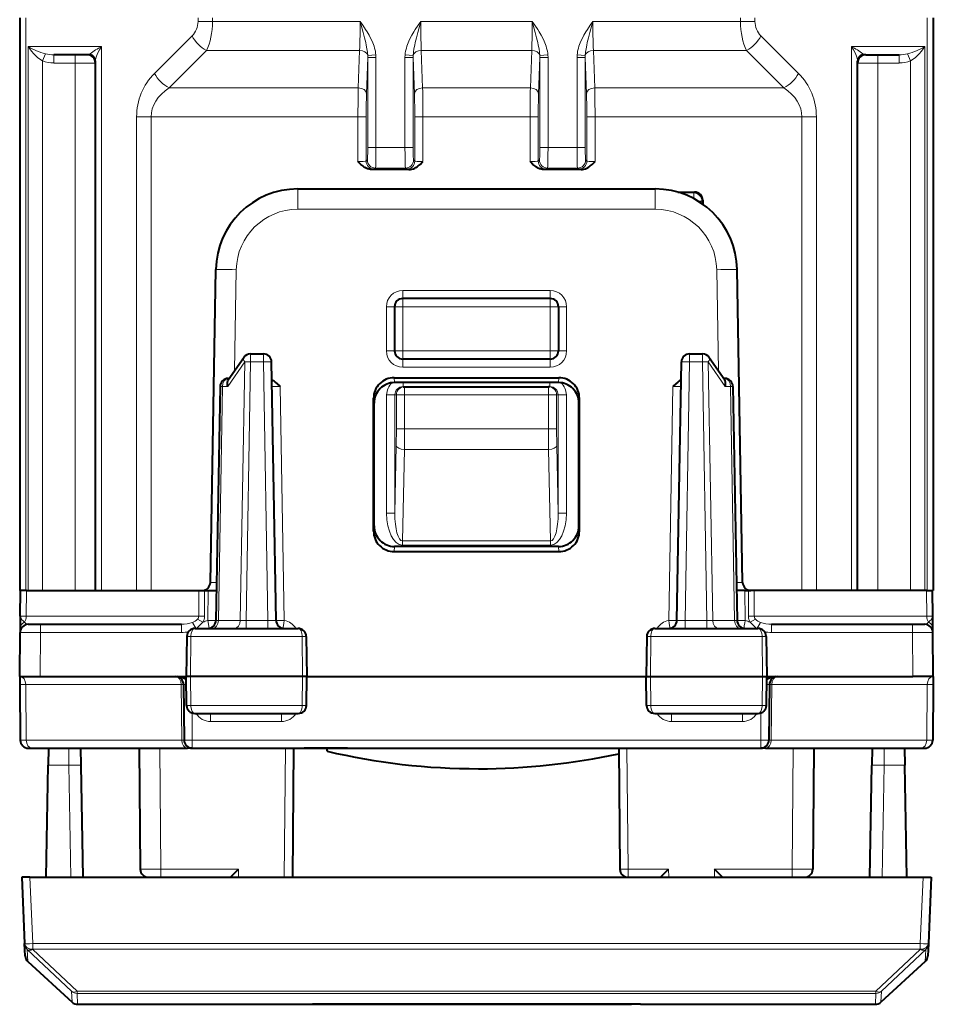
# Model space of a CAD drawing. Extents: x 0 to 420, y 0 to 297.
# Drawn here: x 151 to 173, y 39 to 63 of the extents above; entities that cross this region are included whole.
import ezdxf

# ---------------------------------------------------------------- set-up
doc = ezdxf.new("R2010")
doc.units = 0

msp = doc.modelspace()

# ---------------------------------------------------------------- linework, layer by layer
at = {"color": 7, "lineweight": 40}
for p, q in [((150.976059, 63.109657), (150.976059, 49.134655)), ((173.276062, 63.109657), (173.276062, 49.134655)), ((152.626053, 62.209656), (151.808899, 62.209656)), ((152.826065, 49.134655), (152.826065, 62.06039)), ((171.426056, 49.134655), (171.426056, 62.06039)), ((171.626053, 62.209656), (172.443222, 62.209656)), ((160.476913, 59.409653), (159.575211, 59.409653)), ((164.67691, 59.409653), (163.775208, 59.409653)), ((157.762512, 58.934654), (166.489609, 58.934654)), ((167.037231, 58.858219), (167.449646, 58.858219)), ((167.649628, 58.658249), (167.649628, 58.563873)), ((155.629486, 49.331165), (155.762817, 56.969559)), ((168.622635, 49.331165), (168.489304, 56.969559)), ((163.926056, 56.259655), (160.326065, 56.259655)), ((160.126053, 56.059654), (160.126053, 54.984653)), ((164.126053, 56.059654), (164.126053, 54.984653)), ((156.068115, 54.273033), (156.445282, 54.8228)), ((156.610199, 54.909657), (156.925064, 54.909657)), ((167.327042, 54.909657), (167.641922, 54.909657)), ((167.806839, 54.8228), (168.184006, 54.273033)), ((157.235123, 48.406166), (157.125046, 54.713146)), ((163.926056, 54.784657), (160.326065, 54.784657)), ((167.016983, 48.406166), (167.127075, 54.713146)), ((160.113846, 54.328175), (164.138275, 54.328175)), ((155.866608, 54.113144), (155.766983, 48.406166)), ((156.066574, 54.309654), (156.093231, 54.309654)), ((164.126465, 54.209656), (160.125656, 54.209656)), ((160.33316, 54.109653), (160.369827, 54.109653)), ((160.369827, 54.109653), (163.882294, 54.109653)), ((163.918945, 54.109653), (163.882294, 54.109653)), ((168.185547, 54.309654), (168.15889, 54.309654)), ((168.385513, 54.113144), (168.485123, 48.406166)), ((159.613678, 50.586792), (159.614166, 53.827068)), ((159.626053, 50.710838), (159.626053, 53.707783)), ((164.626053, 50.710838), (164.626053, 53.707783)), ((164.638443, 50.586792), (164.637955, 53.827068)), ((160.113281, 50.084843), (164.13884, 50.084843)), ((164.126389, 50.209656), (160.125732, 50.209656)), ((150.976059, 49.134655), (151.001236, 49.134655)), ((150.988922, 48.507908), (150.994385, 49.134655)), ((151.140823, 49.134655), (150.994598, 49.134655)), ((151.140823, 49.134655), (155.349152, 49.134655)), ((155.349152, 49.134655), (155.49057, 49.134655)), ((155.42952, 49.134655), (155.739273, 49.134655)), ((155.49057, 49.134655), (155.579712, 49.134655)), ((155.579712, 49.134655), (155.658615, 49.134655)), ((155.658615, 49.134655), (155.739273, 49.134655)), ((155.739273, 49.134655), (155.779495, 49.134655)), ((168.512848, 49.134655), (168.472626, 49.134655)), ((168.593506, 49.134655), (168.512848, 49.134655)), ((168.672409, 49.134655), (168.593506, 49.134655)), ((168.672409, 49.134655), (168.761551, 49.134655)), ((168.902954, 49.134655), (168.761551, 49.134655)), ((173.111298, 49.134655), (168.902954, 49.134655)), ((173.111298, 49.134655), (173.257523, 49.134655)), ((173.129608, 49.134655), (173.276062, 49.134655)), ((173.263199, 48.507908), (173.257736, 49.134655)), ((150.988922, 48.507908), (150.986389, 48.218254)), ((151.185593, 48.309654), (151.485443, 48.309654)), ((151.485443, 48.309654), (154.926102, 48.309654)), ((169.326019, 48.309654), (172.766678, 48.309654)), ((172.766678, 48.309654), (173.066666, 48.309654)), ((173.263351, 48.491199), (173.263199, 48.507908)), ((173.265732, 48.218254), (173.263351, 48.491199)), ((150.976059, 47.034657), (150.985458, 48.111401)), ((150.986389, 48.218254), (150.985458, 48.111813)), ((155.257721, 48.209656), (157.769257, 48.209656)), ((166.482864, 48.209656), (168.9944, 48.209656)), ((173.266663, 48.112087), (173.265732, 48.218254)), ((173.276062, 47.034657), (173.266663, 48.111401)), ((155.055649, 48.013542), (155.038559, 47.034657)), ((157.971466, 48.013565), (157.988556, 47.034657)), ((166.28064, 48.013145), (166.263565, 47.034657)), ((169.196472, 48.013145), (169.213562, 47.034657)), ((150.976059, 47.034657), (150.977783, 46.836399)), ((150.976303, 47.034657), (151.476044, 47.034657)), ((151.476044, 47.034657), (154.832382, 47.034657)), ((154.832382, 47.034657), (154.976059, 47.034657)), ((154.976059, 47.034657), (155.038559, 47.034657)), ((155.148376, 47.034657), (155.038559, 47.034657)), ((155.050842, 46.331165), (155.038559, 47.034657)), ((157.880524, 47.034657), (155.148376, 47.034657)), ((157.988556, 47.034657), (157.880524, 47.034657)), ((157.976273, 46.331165), (157.988556, 47.034657)), ((157.988556, 47.034657), (166.263565, 47.034657)), ((166.263565, 47.034657), (166.371597, 47.034657)), ((166.275833, 46.331165), (166.263565, 47.034657)), ((166.371597, 47.034657), (169.103729, 47.034657)), ((169.103729, 47.034657), (169.213562, 47.034657)), ((169.201279, 46.331165), (169.213562, 47.034657)), ((169.213562, 47.034657), (169.276062, 47.034657)), ((169.276062, 47.034657), (169.419739, 47.034657)), ((169.419739, 47.034657), (172.776077, 47.034657)), ((173.275803, 47.034657), (172.776077, 47.034657)), ((173.276062, 47.034657), (173.274323, 46.836399)), ((150.977783, 46.836399), (150.989594, 45.48291)), ((154.977783, 46.836399), (154.989594, 45.48291)), ((169.274323, 46.836399), (169.262512, 45.48291)), ((173.274323, 46.836399), (173.262512, 45.48291)), ((155.252319, 46.134655), (157.774689, 46.134655)), ((166.477432, 46.134655), (168.999786, 46.134655)), ((151.189728, 45.284657), (151.277451, 45.284657)), ((151.277451, 45.284657), (155.072433, 45.284657)), ((151.681046, 45.284653), (151.673798, 44.869553)), ((152.478409, 44.864319), (152.471069, 45.284653)), ((153.893951, 45.284657), (153.919708, 42.332909)), ((155.189423, 45.284657), (155.072433, 45.284657)), ((155.18959, 45.284657), (169.062531, 45.284657)), ((157.662277, 45.284657), (157.634781, 42.134655)), ((157.662292, 45.284657), (157.917007, 45.284657)), ((158.477676, 45.284657), (157.917007, 45.284657)), ((158.477051, 45.211639), (158.477676, 45.284657)), ((158.977737, 45.284657), (158.477936, 45.284657)), ((158.977737, 45.284657), (165.598587, 45.284657)), ((165.598572, 45.284657), (165.624329, 42.332909)), ((169.179672, 45.284657), (169.062698, 45.284657)), ((169.179672, 45.284657), (172.974655, 45.284657)), ((170.35817, 45.284657), (170.332413, 42.332909)), ((171.781036, 45.284653), (171.773712, 44.864323)), ((172.571075, 45.284653), (172.578323, 44.869553)), ((172.974655, 45.284657), (173.062531, 45.284657)), ((151.626053, 42.134655), (151.673798, 44.869553)), ((152.526062, 42.134655), (152.478409, 44.864319)), ((171.726059, 42.134655), (171.773712, 44.864319)), ((172.626053, 42.134655), (172.578323, 44.869553)), ((156.117645, 42.134903), (156.315598, 42.332909)), ((166.617645, 42.134903), (166.815598, 42.332909)), ((168.134476, 42.134903), (167.936523, 42.332909)), ((151.026062, 42.134655), (151.096756, 40.515507)), ((151.225876, 42.134655), (151.026459, 42.134655)), ((151.225876, 42.134655), (173.026245, 42.134655)), ((173.026245, 42.134655), (173.225662, 42.134655)), ((173.226059, 42.134655), (173.155365, 40.515507)), ((151.096878, 40.512707), (151.096756, 40.515507)), ((151.109818, 40.216373), (151.096878, 40.512707)), ((173.155243, 40.512703), (173.142303, 40.216373)), ((173.155365, 40.515507), (173.155243, 40.512707)), ((151.1745, 40.077637), (152.255371, 39.087204)), ((173.077606, 40.077637), (171.996735, 39.087204)), ((152.390503, 39.034653), (158.126053, 39.034653)), ((158.126266, 39.034653), (158.34288, 39.034691)), ((158.342865, 39.034691), (158.126511, 39.034657)), ((165.909241, 39.034691), (158.342865, 39.034691)), ((158.34288, 39.034691), (165.909241, 39.034691)), ((165.909241, 39.034691), (158.34288, 39.034691)), ((166.12561, 39.034657), (165.909241, 39.034691)), ((166.12561, 39.034657), (165.909241, 39.034691)), ((166.126053, 39.034653), (171.861618, 39.034653))]:
    msp.add_line(p, q, dxfattribs=at)
at = {"color": 7, "lineweight": 18}
for p, q in [((151.122513, 63.109657), (151.122513, 49.134655)), ((155.329605, 63.109657), (155.329605, 63.023869)), ((155.683167, 63.023869), (155.329605, 63.023869)), ((155.683167, 63.109657), (155.683167, 63.023869)), ((155.683167, 63.023869), (159.285309, 63.023869)), ((160.766815, 63.023869), (163.485306, 63.023869)), ((164.966812, 63.023869), (168.568954, 63.023869)), ((168.568954, 63.109657), (168.568954, 63.023869)), ((168.922501, 63.023869), (168.568954, 63.023869)), ((168.922501, 63.109657), (168.922501, 63.023869)), ((173.129608, 63.109657), (173.129608, 49.134655)), ((154.268951, 61.756104), (155.183167, 62.670315)), ((169.98317, 61.756104), (169.068954, 62.670315)), ((151.179611, 49.134655), (151.179611, 62.409653)), ((152.972504, 62.409653), (151.179611, 62.409653)), ((152.972504, 49.134655), (152.972504, 62.409653)), ((154.622513, 61.40255), (155.536713, 62.316761)), ((155.536713, 62.316761), (159.273026, 62.316761)), ((159.241104, 61.40255), (159.273026, 62.316761)), ((160.81102, 61.40255), (160.779083, 62.316761)), ((160.779083, 62.316761), (163.473022, 62.316761)), ((163.441101, 61.40255), (163.473022, 62.316761)), ((165.011017, 61.40255), (164.979095, 62.316761)), ((164.979095, 62.316761), (168.715393, 62.316761)), ((169.629608, 61.40255), (168.715393, 62.316761)), ((171.279617, 49.134655), (171.279617, 62.409653)), ((171.279617, 62.409653), (173.07251, 62.409653)), ((173.07251, 49.134655), (173.07251, 62.409653)), ((151.602097, 62.235023), (151.533173, 62.06039)), ((151.533173, 49.134655), (151.533173, 62.06039)), ((151.808899, 62.209656), (151.808899, 62.009655)), ((152.326065, 62.009655), (151.808899, 62.009655)), ((152.326065, 62.209656), (152.326065, 62.009655)), ((152.326065, 49.134655), (152.326065, 62.009655)), ((152.326065, 62.009655), (152.826065, 62.009655)), ((159.440979, 61.261127), (159.471695, 62.14077)), ((159.470795, 62.192699), (159.668549, 62.210056)), ((159.471695, 62.14077), (159.470795, 62.192699)), ((159.671585, 62.14077), (159.471695, 62.14077)), ((159.471695, 59.944881), (159.471695, 62.14077)), ((159.671585, 62.14077), (159.668549, 62.210056)), ((159.67157, 59.944881), (159.67157, 62.14077)), ((160.38356, 62.210056), (160.380539, 62.14077)), ((160.380539, 62.14077), (160.580414, 62.14077)), ((160.380539, 59.944881), (160.380539, 62.14077)), ((160.581329, 62.192699), (160.38356, 62.210056)), ((160.581329, 62.192699), (160.580414, 62.14077)), ((160.61113, 61.261127), (160.580414, 62.14077)), ((160.580414, 59.944881), (160.580414, 62.14077)), ((163.640976, 61.261127), (163.671692, 62.14077)), ((163.670792, 62.192699), (163.868561, 62.210056)), ((163.671692, 62.14077), (163.670792, 62.192699)), ((163.871582, 62.14077), (163.671692, 62.14077)), ((163.671692, 59.944881), (163.671692, 62.14077)), ((163.871582, 62.14077), (163.868561, 62.210056)), ((163.871582, 59.944881), (163.871582, 62.14077)), ((164.583557, 62.210056), (164.580536, 62.14077)), ((164.580536, 62.14077), (164.780426, 62.14077)), ((164.580536, 59.944881), (164.580536, 62.14077)), ((164.781326, 62.192699), (164.583557, 62.210056)), ((164.781326, 62.192699), (164.780426, 62.14077)), ((164.811142, 61.261127), (164.780426, 62.14077)), ((164.780426, 59.944881), (164.780426, 62.14077)), ((171.426056, 62.009655), (171.926056, 62.009655)), ((171.926056, 62.009655), (171.926056, 62.209656)), ((171.926056, 49.134655), (171.926056, 62.009655)), ((172.443222, 62.009655), (171.926056, 62.009655)), ((172.443222, 62.009655), (172.443222, 62.209656)), ((172.718948, 62.06039), (172.650024, 62.235023)), ((172.718948, 49.134655), (172.718948, 62.06039)), ((154.622513, 61.40255), (159.241104, 61.40255)), ((160.81102, 61.40255), (163.441101, 61.40255)), ((165.011017, 61.40255), (169.629608, 61.40255)), ((153.829605, 60.695442), (153.829605, 49.134655)), ((154.183167, 60.695442), (153.829605, 60.695442)), ((154.183167, 60.695442), (154.183167, 49.134655)), ((154.183167, 60.695442), (159.232925, 60.695442)), ((159.232925, 59.602791), (159.232925, 60.695442)), ((159.4328, 60.695442), (159.232925, 60.695442)), ((159.4328, 59.616272), (159.4328, 60.695442)), ((160.619324, 59.616272), (160.619324, 60.695442)), ((160.619324, 60.695442), (160.819199, 60.695442)), ((160.819199, 59.602791), (160.819199, 60.695442)), ((160.819199, 60.695442), (163.432922, 60.695442)), ((163.432922, 59.602791), (163.432922, 60.695442)), ((163.632797, 60.695442), (163.432922, 60.695442)), ((163.632797, 59.616272), (163.632797, 60.695442)), ((164.819321, 59.616272), (164.819321, 60.695442)), ((164.819321, 60.695442), (165.019196, 60.695442)), ((165.019196, 59.602791), (165.019196, 60.695442)), ((165.019196, 60.695442), (170.068954, 60.695442)), ((170.422501, 60.695442), (170.068954, 60.695442)), ((170.068954, 60.695442), (170.068954, 49.134655)), ((170.422501, 60.695442), (170.422501, 49.134655)), ((159.67157, 59.944881), (159.471695, 59.944881)), ((159.67157, 59.944881), (160.380539, 59.944881)), ((160.380539, 59.944881), (160.580414, 59.944881)), ((163.871582, 59.944881), (163.671692, 59.944881)), ((163.871582, 59.944881), (164.580536, 59.944881)), ((164.580536, 59.944881), (164.780426, 59.944881)), ((159.4328, 59.616272), (159.461594, 59.645065)), ((160.619324, 59.616272), (160.59053, 59.645065)), ((163.632797, 59.616272), (163.661591, 59.645065)), ((164.819321, 59.616272), (164.790527, 59.645065)), ((159.632675, 59.416397), (159.661469, 59.445183)), ((159.661469, 59.445183), (160.390656, 59.445183)), ((160.419434, 59.416397), (160.390656, 59.445183)), ((163.832672, 59.416397), (163.861465, 59.445183)), ((163.861465, 59.445183), (164.590652, 59.445183)), ((164.619446, 59.416397), (164.590652, 59.445183)), ((157.762512, 58.439018), (157.762512, 58.934654)), ((166.489609, 58.439018), (166.489609, 58.934654)), ((167.103577, 58.838085), (167.42952, 58.838085)), ((167.449646, 58.858219), (167.42952, 58.838085)), ((167.42952, 58.838085), (167.42952, 58.700294)), ((167.649628, 58.658249), (167.629486, 58.638115)), ((157.762512, 58.439018), (166.489609, 58.439018)), ((167.537674, 58.638115), (167.629486, 58.638115)), ((167.629486, 58.638115), (167.629486, 58.578026)), ((156.219604, 54.493851), (156.262741, 56.965195)), ((168.032516, 54.493855), (167.98938, 56.965195)), ((160.326065, 56.457909), (160.326065, 56.259655)), ((160.326065, 56.457909), (163.926056, 56.457909)), ((160.326065, 56.059654), (160.326065, 56.259655)), ((163.926056, 56.457909), (163.926056, 56.259655)), ((163.926056, 56.059654), (163.926056, 56.259655)), ((159.926056, 54.98291), (159.926056, 56.057911)), ((160.126053, 56.059654), (160.326065, 56.059654)), ((163.926056, 56.059654), (160.326065, 56.059654)), ((160.326065, 56.059654), (160.326065, 54.984653)), ((163.926056, 56.059654), (164.126053, 56.059654)), ((163.926056, 56.059654), (163.926056, 54.984653)), ((164.326065, 54.98291), (164.326065, 56.057911)), ((156.610199, 54.713146), (156.610199, 54.909657)), ((156.925064, 54.713146), (156.925064, 54.909657)), ((160.126053, 54.984653), (160.326065, 54.984653)), ((163.926056, 54.984653), (160.326065, 54.984653)), ((160.326065, 54.784657), (160.326065, 54.984653)), ((163.926056, 54.984653), (164.126053, 54.984653)), ((163.926056, 54.784657), (163.926056, 54.984653)), ((167.327042, 54.713146), (167.327042, 54.909657)), ((167.641922, 54.713146), (167.641922, 54.909657)), ((156.468842, 54.714592), (156.057205, 54.11459)), ((156.468842, 54.714592), (156.358704, 48.40472)), ((156.610199, 54.713146), (156.500107, 48.406166)), ((156.925064, 54.713146), (156.610199, 54.713146)), ((157.035156, 48.406166), (156.925064, 54.713146)), ((160.326065, 54.582909), (160.326065, 54.784657)), ((160.326065, 54.582909), (163.926056, 54.582909)), ((163.926056, 54.582909), (163.926056, 54.784657)), ((167.216965, 48.406166), (167.327042, 54.713146)), ((167.641922, 54.713146), (167.327042, 54.713146)), ((167.641922, 54.713146), (167.752014, 48.406166)), ((167.783279, 54.714592), (168.194916, 54.11459)), ((167.783279, 54.714592), (167.893417, 48.40472)), ((160.125656, 54.209656), (160.113846, 54.328175)), ((164.126465, 54.209656), (164.138275, 54.328175)), ((155.925217, 54.11459), (155.825546, 48.40472)), ((155.925217, 54.11459), (156.057205, 54.11459)), ((157.335541, 54.111401), (157.13591, 54.113216)), ((157.435211, 48.401127), (157.335541, 54.111401)), ((160.33316, 54.109653), (160.33316, 54.209251)), ((160.369827, 53.909657), (160.369827, 54.109653)), ((163.882294, 53.909657), (163.882294, 54.109653)), ((163.918945, 54.109653), (163.918945, 54.209251)), ((166.816895, 48.401127), (166.91658, 54.111401)), ((166.91658, 54.111401), (167.116211, 54.113216)), ((168.326904, 54.11459), (168.194916, 54.11459)), ((168.326904, 54.11459), (168.426575, 48.40472)), ((159.932922, 51.020412), (159.932922, 53.909657)), ((160.132797, 53.909657), (159.932922, 53.909657)), ((160.132797, 51.020412), (160.132797, 53.909657)), ((160.132797, 53.909657), (160.169952, 53.909657)), ((160.169952, 53.077606), (160.169952, 53.909657)), ((160.369827, 53.909657), (160.169952, 53.909657)), ((160.369827, 53.077606), (160.369827, 53.909657)), ((160.369827, 53.909657), (163.882294, 53.909657)), ((163.882294, 53.077606), (163.882294, 53.909657)), ((163.882294, 53.909657), (164.082169, 53.909657)), ((164.082169, 53.077606), (164.082169, 53.909657)), ((164.119324, 53.909657), (164.082169, 53.909657)), ((164.119324, 53.909657), (164.319199, 53.909657)), ((164.119324, 51.020412), (164.119324, 53.909657)), ((164.319199, 51.020412), (164.319199, 53.909657)), ((159.626053, 53.707783), (159.614166, 53.827068)), ((164.626053, 53.707783), (164.637955, 53.827068)), ((160.166214, 52.677605), (160.169952, 53.077602)), ((160.369827, 53.077606), (160.169952, 53.077606)), ((160.366089, 52.577606), (160.369827, 53.077606)), ((160.369827, 53.077606), (163.882294, 53.077606)), ((163.886032, 52.577606), (163.882294, 53.077606)), ((163.882294, 53.077606), (164.082169, 53.077606)), ((164.085907, 52.677605), (164.082169, 53.077602)), ((160.132797, 51.020412), (160.166214, 52.677605)), ((164.119324, 51.020412), (164.085907, 52.677605)), ((160.321075, 50.344593), (160.366089, 52.577606)), ((160.366089, 52.577606), (163.886032, 52.577606)), ((163.931046, 50.344593), (163.886032, 52.577606)), ((160.132797, 51.020412), (159.932922, 51.020412)), ((164.119324, 51.020412), (164.319199, 51.020412)), ((159.626053, 50.710838), (159.613678, 50.586792)), ((164.626053, 50.710838), (164.638443, 50.586792)), ((160.321075, 50.344593), (160.321075, 50.244591)), ((163.931046, 50.344593), (160.321075, 50.344593)), ((163.931046, 50.244591), (160.321075, 50.244591)), ((163.931046, 50.344593), (163.931046, 50.244591)), ((160.125732, 50.209656), (160.113281, 50.084843)), ((164.126389, 50.209656), (164.13884, 50.084843)), ((155.783127, 49.330978), (155.629745, 49.331127)), ((168.622375, 49.331127), (168.468979, 49.330978)), ((151.135361, 48.507908), (151.140823, 49.134655)), ((155.346893, 48.507908), (155.349152, 49.134655)), ((155.488312, 48.507908), (155.49057, 49.134655)), ((155.56691, 48.401333), (155.579712, 49.134655)), ((168.685211, 48.401333), (168.672409, 49.134655)), ((168.763809, 48.507908), (168.761551, 49.134655)), ((168.905228, 48.507908), (168.902954, 49.134655)), ((173.11676, 48.507908), (173.111298, 49.134655)), ((150.989136, 48.507896), (151.135361, 48.507908)), ((151.135361, 48.507908), (155.346893, 48.507908)), ((151.485443, 48.309654), (151.485443, 48.111401)), ((154.926102, 48.309654), (154.926102, 48.111401)), ((155.284103, 48.202156), (155.194412, 48.355034)), ((155.447708, 48.360313), (155.291794, 48.209656)), ((155.447708, 48.360313), (155.316772, 48.434113)), ((155.346893, 48.507427), (155.346878, 48.506584)), ((155.488281, 48.50502), (155.346878, 48.506462)), ((155.346893, 48.507908), (155.488312, 48.507908)), ((155.488312, 48.507416), (155.488281, 48.50502)), ((155.56691, 48.401333), (155.601334, 48.211723)), ((155.767334, 48.406025), (155.825546, 48.40472)), ((155.825546, 48.40472), (156.358704, 48.40472)), ((156.358704, 48.40472), (156.500107, 48.406166)), ((157.035156, 48.406166), (156.500107, 48.406166)), ((156.500107, 48.406166), (156.500107, 48.209656)), ((157.035156, 48.406166), (157.035156, 48.209656)), ((167.216965, 48.209656), (167.216965, 48.406166)), ((167.752014, 48.406166), (167.216965, 48.406166)), ((167.752014, 48.209656), (167.752014, 48.406166)), ((167.893417, 48.40472), (167.752014, 48.406166)), ((168.426575, 48.40472), (167.893417, 48.40472)), ((168.484787, 48.406025), (168.426575, 48.40472)), ((168.763824, 48.505501), (168.763809, 48.507908)), ((168.763809, 48.507908), (168.905228, 48.507908)), ((168.76384, 48.50502), (168.905243, 48.506462)), ((168.804413, 48.360313), (168.935349, 48.434113)), ((168.960327, 48.209656), (168.804413, 48.360313)), ((168.905228, 48.507908), (173.11676, 48.507908)), ((168.905243, 48.506947), (168.905228, 48.50779)), ((168.968002, 48.202156), (169.057709, 48.355034)), ((169.326019, 48.309654), (169.326019, 48.111401)), ((172.766678, 48.309654), (172.766678, 48.111401)), ((173.11676, 48.507908), (173.262985, 48.507896)), ((150.985703, 48.111439), (151.485443, 48.111401)), ((151.476044, 47.034657), (151.485443, 48.111401)), ((151.485443, 48.111401), (154.926102, 48.111401)), ((169.326019, 48.111401), (172.766678, 48.111401)), ((172.766678, 48.111401), (173.266418, 48.111439)), ((172.776077, 47.034657), (172.766678, 48.111401)), ((155.156082, 48.013145), (155.055634, 48.013145)), ((155.156082, 48.013145), (155.148376, 47.034657)), ((157.872665, 48.013145), (155.156082, 48.013145)), ((157.971481, 48.013145), (157.872665, 48.013145)), ((157.872665, 48.013145), (157.880524, 47.034657)), ((166.28064, 48.013145), (166.379456, 48.013145)), ((166.379456, 48.013145), (166.371597, 47.034657)), ((166.379456, 48.013145), (169.096039, 48.013145)), ((169.096039, 48.013145), (169.196472, 48.013145)), ((169.096039, 48.013145), (169.103729, 47.034657)), ((155.153915, 46.331165), (155.148376, 47.034657)), ((157.874878, 46.331165), (157.880524, 47.034657)), ((166.377243, 46.331165), (166.371597, 47.034657)), ((169.098206, 46.331165), (169.103729, 47.034657)), ((150.977997, 46.836414), (151.124237, 46.836399)), ((154.91922, 46.836399), (151.124237, 46.836399)), ((151.124237, 46.836399), (151.136047, 45.48291)), ((154.91922, 46.836399), (154.93103, 45.48291)), ((154.978256, 46.836479), (155.041626, 46.83712)), ((169.210495, 46.83712), (169.273865, 46.836479)), ((169.332901, 46.836399), (169.321091, 45.48291)), ((169.332901, 46.836399), (173.127884, 46.836399)), ((173.127884, 46.836399), (173.116074, 45.48291)), ((173.127884, 46.836399), (173.274109, 46.836414)), ((155.153915, 46.331165), (155.050842, 46.331165)), ((157.874878, 46.331165), (155.153915, 46.331165)), ((155.183807, 46.146503), (155.18959, 45.48291)), ((157.976273, 46.331165), (157.874878, 46.331165)), ((166.275833, 46.331165), (166.377243, 46.331165)), ((166.377243, 46.331165), (169.098206, 46.331165)), ((169.068314, 46.146503), (169.062531, 45.48291)), ((169.098206, 46.331165), (169.201279, 46.331165)), ((155.635117, 45.936401), (155.635117, 46.134655)), ((155.635117, 45.936401), (157.365723, 45.936401)), ((157.365723, 45.936401), (157.365723, 46.134655)), ((166.886398, 45.936401), (166.886398, 46.134655)), ((166.886398, 45.936401), (168.617004, 45.936401)), ((168.617004, 45.936401), (168.617004, 46.134655)), ((150.989807, 45.482895), (151.136047, 45.48291)), ((151.136047, 45.48291), (154.93103, 45.48291)), ((154.989258, 45.482883), (154.93103, 45.48291)), ((155.18959, 45.48291), (169.062531, 45.48291)), ((155.18959, 45.284657), (155.18959, 45.48291)), ((169.062531, 45.284657), (169.062531, 45.48291)), ((169.321091, 45.48291), (169.262604, 45.482895)), ((169.321091, 45.48291), (173.116074, 45.48291)), ((173.116074, 45.48291), (173.262299, 45.482895)), ((152.178452, 44.869553), (152.173386, 45.284653)), ((154.393936, 45.284657), (154.419693, 42.332909)), ((157.46228, 45.284657), (157.434799, 42.134655)), ((165.798569, 45.284657), (165.824326, 42.332909)), ((169.858185, 45.284657), (169.832428, 42.332909)), ((172.078735, 45.284653), (172.073654, 44.869553)), ((151.673798, 44.869553), (152.178452, 44.869553)), ((152.226196, 42.134655), (152.178452, 44.869553)), ((172.025925, 42.134655), (172.073654, 44.869553)), ((172.073654, 44.869553), (172.578323, 44.869553)), ((154.419693, 42.332909), (153.919968, 42.33287)), ((154.419693, 42.332909), (154.419693, 42.134655)), ((154.419693, 42.332909), (156.315598, 42.332909)), ((156.315598, 42.332909), (156.317322, 42.134655)), ((165.824326, 42.134655), (165.824326, 42.332909)), ((165.824326, 42.332909), (166.815598, 42.332909)), ((166.815598, 42.332909), (166.817322, 42.134655)), ((167.936523, 42.332909), (167.934799, 42.134655)), ((167.936523, 42.332909), (169.832428, 42.332909)), ((170.332153, 42.33287), (169.832428, 42.332909)), ((169.832428, 42.332909), (169.832428, 42.134655)), ((151.225876, 42.134655), (151.296555, 40.515507)), ((173.026245, 42.134655), (172.955551, 40.515507)), ((151.16156, 40.374027), (152.243713, 39.353924)), ((151.1745, 40.077641), (151.16156, 40.374023)), ((151.296555, 40.376774), (151.296555, 40.515507)), ((172.955551, 40.515507), (151.296555, 40.515507)), ((151.296692, 40.373974), (151.296555, 40.376774)), ((172.955551, 40.376774), (151.296555, 40.376774)), ((151.296692, 40.373974), (152.378845, 39.353878)), ((172.955429, 40.373974), (171.873276, 39.353878)), ((173.090546, 40.374027), (172.008408, 39.353928)), ((172.955551, 40.376774), (172.955429, 40.373974)), ((172.955551, 40.376774), (172.955551, 40.515507)), ((173.090546, 40.374023), (173.077606, 40.077641)), ((152.255371, 39.087204), (152.243713, 39.353928)), ((152.378845, 39.301399), (152.378845, 39.353878)), ((152.378845, 39.353878), (171.873276, 39.353878)), ((152.390503, 39.034653), (152.378845, 39.301399)), ((152.378845, 39.301399), (171.873276, 39.301399)), ((171.861618, 39.034653), (171.873276, 39.301399)), ((171.873276, 39.301399), (171.873276, 39.353878)), ((171.996735, 39.087204), (172.008408, 39.353928))]:
    msp.add_line(p, q, dxfattribs=at)
for points in [[(159.285309, 63.023869), (159.34938, 62.932415), (159.419739, 62.827717), (159.454193, 62.773392), (159.50441, 62.688396), (159.542206, 62.617645), (159.577637, 62.542854), (159.610443, 62.46143), (159.625107, 62.418644), (159.638321, 62.374374), (159.656845, 62.294563), (159.663681, 62.252892), (159.668549, 62.210056)], [(159.285309, 63.023869), (159.360168, 62.752838), (159.394241, 62.622162), (159.421783, 62.507565), (159.434601, 62.448807), (159.451691, 62.359047), (159.463776, 62.276009), (159.470795, 62.192699)], [(160.766815, 63.023869), (160.702728, 62.932415), (160.632385, 62.827717), (160.597931, 62.773392), (160.547699, 62.688396), (160.509918, 62.617645), (160.474472, 62.542854), (160.441666, 62.46143), (160.427002, 62.418644), (160.413788, 62.374374), (160.395279, 62.294563), (160.388443, 62.252892), (160.38356, 62.210056)], [(160.766815, 63.023869), (160.691956, 62.752838), (160.657883, 62.622162), (160.630325, 62.507565), (160.617523, 62.448807), (160.600433, 62.359047), (160.588333, 62.276009), (160.581329, 62.192699)], [(163.485306, 63.023869), (163.560165, 62.752838), (163.594238, 62.622162), (163.62178, 62.507565), (163.634598, 62.448807), (163.651688, 62.359047), (163.663788, 62.276009), (163.670792, 62.192699)], [(163.485306, 63.023869), (163.549377, 62.932415), (163.619736, 62.827717), (163.65419, 62.773392), (163.704422, 62.688396), (163.742203, 62.617645), (163.777649, 62.542854), (163.810455, 62.46143), (163.825119, 62.418644), (163.838318, 62.374374), (163.856842, 62.294563), (163.863678, 62.252892), (163.868561, 62.210056)], [(164.966812, 63.023869), (164.90274, 62.932415), (164.832382, 62.827717), (164.797928, 62.773392), (164.747696, 62.688396), (164.709915, 62.617645), (164.674469, 62.542854), (164.641663, 62.46143), (164.626999, 62.418644), (164.6138, 62.374374), (164.595276, 62.294563), (164.58844, 62.252892), (164.583557, 62.210056)], [(164.966812, 63.023869), (164.891953, 62.752838), (164.85788, 62.622162), (164.830338, 62.507565), (164.81752, 62.448807), (164.80043, 62.359047), (164.78833, 62.276009), (164.781326, 62.192699)], [(151.533173, 62.06039), (151.494431, 62.083687), (151.457504, 62.109314), (151.420837, 62.137939), (151.385895, 62.168098), (151.322113, 62.230541), (151.263992, 62.29628), (151.219925, 62.352486), (151.179611, 62.409653)], [(152.972504, 62.409653), (152.925888, 62.334709), (152.88649, 62.26033), (152.868134, 62.219852), (152.852417, 62.179977), (152.841843, 62.14822), (152.833618, 62.117508), (152.828079, 62.087723), (152.826065, 62.06039)], [(171.279617, 62.409653), (171.326248, 62.334694), (171.365631, 62.26033), (171.383987, 62.219864), (171.399704, 62.179993), (171.410278, 62.148232), (171.418503, 62.117508), (171.424042, 62.087723), (171.426056, 62.06039)], [(172.718948, 62.06039), (172.757675, 62.083687), (172.794617, 62.109314), (172.831284, 62.137939), (172.866211, 62.168098), (172.930008, 62.230541), (172.988129, 62.29628), (173.032196, 62.352486), (173.07251, 62.409653)], [(159.461594, 59.645065), (159.461853, 59.645432), (159.462402, 59.646759), (159.463974, 59.655449), (159.4655, 59.671001), (159.468201, 59.7211), (159.470779, 59.822281), (159.471695, 59.944881)], [(159.661469, 59.445183), (159.661957, 59.446522), (159.662903, 59.45237), (159.665588, 59.492901), (159.667923, 59.565716), (159.670853, 59.762558), (159.67157, 59.944881)], [(160.390656, 59.445183), (160.390167, 59.446522), (160.389206, 59.45237), (160.386536, 59.492901), (160.384186, 59.565716), (160.381256, 59.762558), (160.380539, 59.944881)], [(160.59053, 59.645065), (160.590256, 59.645432), (160.589722, 59.646759), (160.588135, 59.655449), (160.586624, 59.671001), (160.583923, 59.7211), (160.581329, 59.822281), (160.580414, 59.944881)], [(163.661591, 59.645065), (163.661865, 59.645432), (163.662399, 59.646759), (163.663986, 59.655449), (163.665497, 59.671001), (163.668198, 59.7211), (163.670792, 59.822281), (163.671692, 59.944881)], [(163.861465, 59.445183), (163.861954, 59.446522), (163.8629, 59.45237), (163.865585, 59.492901), (163.867935, 59.565716), (163.87085, 59.762558), (163.871582, 59.944881)], [(164.590652, 59.445183), (164.590164, 59.446522), (164.589218, 59.45237), (164.586533, 59.492901), (164.584183, 59.565716), (164.581268, 59.762558), (164.580536, 59.944881)], [(164.790527, 59.645065), (164.790253, 59.645432), (164.789719, 59.646759), (164.788132, 59.655449), (164.786621, 59.671001), (164.78392, 59.7211), (164.781326, 59.822281), (164.780426, 59.944881)], [(159.4328, 59.616272), (159.432465, 59.615818), (159.431152, 59.61491), (159.422256, 59.612259), (159.406387, 59.60981), (159.357544, 59.605835), (159.298401, 59.603561), (159.232925, 59.602791)], [(160.819199, 59.602791), (160.744766, 59.603806), (160.679382, 59.606789), (160.634079, 59.611477), (160.622452, 59.61425), (160.619888, 59.615593), (160.619324, 59.616272)], [(163.632797, 59.616272), (163.632462, 59.615818), (163.631165, 59.61491), (163.622253, 59.612259), (163.606384, 59.60981), (163.557556, 59.605835), (163.498398, 59.603561), (163.432922, 59.602791)], [(165.019196, 59.602791), (164.944763, 59.603806), (164.879379, 59.606789), (164.834076, 59.611477), (164.822464, 59.61425), (164.819901, 59.615593), (164.819321, 59.616272)], [(150.988922, 48.507908), (150.99202, 48.484024), (151.001602, 48.460041), (151.017136, 48.435825), (151.032242, 48.417503), (151.049805, 48.399128), (151.090164, 48.363083)], [(173.161957, 48.363083), (173.202316, 48.399128), (173.219879, 48.417503), (173.234985, 48.435825), (173.250519, 48.460037), (173.260101, 48.484024), (173.263199, 48.507908)], [(155.257721, 48.209656), (155.238647, 48.20623), (155.220215, 48.196136), (155.203461, 48.18018), (155.182816, 48.148094), (155.16217, 48.085999), (155.156281, 48.037388), (155.156082, 48.013145)], [(157.769257, 48.209656), (157.788651, 48.206234), (157.807388, 48.196148), (157.824432, 48.180195), (157.845428, 48.148125), (157.866455, 48.085991), (157.872467, 48.037403), (157.872665, 48.013145)], [(166.482864, 48.209656), (166.46347, 48.206234), (166.444733, 48.196148), (166.427689, 48.180195), (166.406693, 48.148125), (166.385666, 48.085991), (166.379654, 48.037403), (166.379456, 48.013145)], [(168.9944, 48.209656), (169.013474, 48.20623), (169.031891, 48.196136), (169.04866, 48.18018), (169.069305, 48.148094), (169.089951, 48.085999), (169.09584, 48.037388), (169.096039, 48.013145)], [(155.252319, 46.134655), (155.23642, 46.137173), (155.220901, 46.144638), (155.206421, 46.15662), (155.186172, 46.183899), (155.166306, 46.231388), (155.15419, 46.304382), (155.153915, 46.331165)], [(157.774689, 46.134655), (157.793243, 46.137978), (157.811188, 46.14777), (157.827515, 46.163265), (157.848114, 46.195221), (157.865692, 46.243919), (157.873886, 46.293808), (157.874878, 46.331165)], [(166.477432, 46.134655), (166.458862, 46.137978), (166.440933, 46.14777), (166.424606, 46.163265), (166.404007, 46.195221), (166.386429, 46.243919), (166.378235, 46.293808), (166.377243, 46.331165)], [(168.999786, 46.134655), (169.015701, 46.137173), (169.031219, 46.144638), (169.045685, 46.15662), (169.065948, 46.183899), (169.085815, 46.231388), (169.097931, 46.304382), (169.098206, 46.331165)]]:
    msp.add_lwpolyline(points, dxfattribs=at)
at = {"color": 7, "lineweight": 40}
for points in [[(159.575211, 59.409653), (159.538437, 59.412079), (159.503387, 59.418758), (159.466522, 59.430267), (159.432617, 59.44487), (159.402924, 59.460835), (159.375656, 59.478092), (159.349274, 59.497108), (159.302155, 59.536308), (159.241104, 59.594624), (159.232925, 59.602791)], [(160.476913, 59.409653), (160.513672, 59.412079), (160.548737, 59.418758), (160.585602, 59.430267), (160.619507, 59.44487), (160.6492, 59.460838), (160.676468, 59.478096), (160.70285, 59.497108), (160.749969, 59.536308), (160.811005, 59.594624), (160.819199, 59.602791)], [(163.775208, 59.409653), (163.738449, 59.412079), (163.703384, 59.418758), (163.666519, 59.430267), (163.632614, 59.44487), (163.602921, 59.460835), (163.575653, 59.478092), (163.549271, 59.497108), (163.502151, 59.536308), (163.441101, 59.594624), (163.432922, 59.602791)], [(164.67691, 59.409653), (164.713669, 59.412079), (164.748734, 59.418758), (164.785599, 59.430267), (164.819504, 59.44487), (164.849197, 59.460838), (164.876465, 59.478096), (164.902847, 59.497108), (164.949966, 59.536308), (165.011017, 59.594624), (165.019196, 59.602791)], [(156.057205, 54.11459), (156.051422, 54.138237), (156.047653, 54.161758), (156.046021, 54.192451), (156.048553, 54.221706), (156.055618, 54.248608), (156.068115, 54.273033)], [(157.132706, 54.273876), (157.161774, 54.258041), (157.188492, 54.240971), (157.215515, 54.221321), (157.263626, 54.180882), (157.326385, 54.120548), (157.335541, 54.111401)], [(167.119415, 54.273876), (167.090347, 54.258041), (167.063629, 54.240971), (167.036606, 54.221321), (166.988495, 54.180882), (166.925735, 54.120548), (166.91658, 54.111401)], [(168.194916, 54.11459), (168.200699, 54.138237), (168.204468, 54.161758), (168.2061, 54.192451), (168.203568, 54.221706), (168.196503, 54.248608), (168.184006, 54.273033)]]:
    msp.add_lwpolyline(points, dxfattribs=at)
at = {"color": 7, "lineweight": 18}
for centre, radius, start, end in [((154.829605, 63.023869), 0.5, 315.000016, 359.999978), ((141.176498, 62.974606), 18.108691, 357.918105, 0.155867), ((178.87561, 62.974606), 18.108691, 179.844126, 182.081891), ((145.376495, 62.974606), 18.108691, 357.918105, 0.155867), ((183.075623, 62.974606), 18.108691, 179.844126, 182.081891), ((169.422501, 63.023869), 0.500001, 180.000063, 224.999959), ((152.181335, 64.221352), 2.069668, 241.061067, 253.742863), ((153.921249, 60.585815), 2.055534, 117.483065, 126.632431), ((170.330826, 60.585762), 2.055599, 53.367714, 62.516783), ((172.070786, 64.221359), 2.069668, 286.257139, 298.938928), ((151.804962, 62.765953), 0.756212, 248.932142, 270.298286), ((151.804306, 63.033173), 0.823455, 255.783478, 270.319616), ((152.624084, 62.32058), 0.111025, 271.016869, 309.649061), ((152.63942, 62.055786), 0.187147, 1.413482, 72.774785), ((171.612701, 62.055786), 0.187147, 107.225227, 178.586525), ((171.628021, 62.32058), 0.111025, 230.350975, 268.983139), ((172.447815, 63.033173), 0.823455, 269.680386, 284.216524), ((172.447159, 62.765953), 0.756211, 269.701709, 291.067873), ((155.32962, 60.695438), 1.500007, 135.00011, 179.999896), ((168.922485, 60.695435), 1.500019, 0.00023, 44.999697), ((186.382919, 60.744713), 27.149925, 178.611605, 180.103978), ((133.669205, 60.744713), 27.149925, 359.896018, 1.388401), ((190.582916, 60.744713), 27.149925, 178.611605, 180.103978), ((137.869202, 60.744713), 27.149925, 359.896018, 1.388401), ((176.814301, 60.734871), 17.381436, 178.264987, 180.129973), ((143.237808, 60.734871), 17.381436, 359.870021, 1.735013), ((181.014313, 60.734871), 17.381436, 178.264987, 180.129973), ((147.437805, 60.734871), 17.381436, 359.870021, 1.735013), ((159.578766, 59.658112), 0.248035, 269.179384, 282.573488), ((160.473358, 59.658112), 0.248036, 257.426528, 270.820617), ((163.778763, 59.658112), 0.248035, 269.179384, 282.573488), ((164.673355, 59.658112), 0.248036, 257.426528, 270.820617), ((157.762512, 56.939018), 1.5, 90.000003, 178.999997), ((166.489609, 56.939018), 1.5, 1, 90.000003), ((160.326065, 56.057911), 0.4, 90.000037, 180.000009), ((163.926056, 56.057911), 0.4, 0.000041, 89.999996), ((160.326065, 54.98291), 0.4, 180.000036, 269.999997), ((163.926056, 54.98291), 0.4, 270.000038, 0.000002), ((160.332809, 53.909626), 0.399889, 132.205661, 179.995893), ((160.332947, 53.909443), 0.200183, 89.93963, 179.93949), ((163.919159, 53.909443), 0.200183, 0.060509, 90.060368), ((163.919312, 53.909626), 0.399889, 0.004074, 47.794341), ((151.150223, 48.208698), 0.164834, 111.260168, 176.662037), ((151.190994, 48.429394), 0.120233, 213.331263, 267.350888), ((154.937347, 49.068748), 0.758902, 269.15078, 289.807191), ((155.10849, 48.62627), 0.283845, 287.5757, 317.304317), ((155.232269, 48.512459), 0.114972, 317.161163, 357.004822), ((155.188278, 48.511478), 0.300162, 329.772544, 358.766513), ((155.640045, 47.995083), 0.41278, 100.206047, 117.771599), ((157.153015, 52.148979), 3.744307, 268.196384, 271.250598), ((157.363007, 47.998222), 0.409243, 31.11494, 79.839393), ((166.889114, 47.998222), 0.409243, 100.160633, 148.885078), ((167.099106, 52.148983), 3.744312, 268.749404, 271.803611), ((168.612076, 47.995087), 0.412777, 62.228358, 79.793992), ((169.063843, 48.511478), 0.300161, 181.233486, 210.227462), ((169.019836, 48.512459), 0.114972, 182.995211, 222.838805), ((169.143616, 48.62627), 0.283845, 222.695671, 252.424295), ((169.314758, 49.068748), 0.758902, 250.192818, 270.849222), ((173.061188, 48.429626), 0.120411, 272.619143, 326.562536), ((173.101883, 48.208698), 0.164834, 3.33797, 68.73985), ((154.927063, 48.893024), 0.781611, 269.930131, 282.470379), ((169.325058, 48.893032), 0.78162, 257.530005, 270.069816), ((155.633713, 46.346069), 0.409552, 211.090811, 270.194316), ((157.367325, 46.347519), 0.410981, 269.775298, 328.791701), ((166.884796, 46.347519), 0.410982, 211.208331, 270.224588), ((168.618393, 46.346069), 0.409551, 269.805617, 328.909225), ((152.37883, 39.501431), 0.200031, 227.511829, 270.003419), ((171.873291, 39.501431), 0.200031, 269.996582, 312.488166)]:
    msp.add_arc(centre, radius, start, end, dxfattribs=at)
at = {"color": 7, "lineweight": 40}
for centre, radius, start, end in [((152.626053, 62.009655), 0.2, 0, 90.000003), ((171.626053, 62.009655), 0.2, 90.000003, 180.000005), ((157.762512, 56.934654), 2, 90.000003, 178.999997), ((166.489609, 56.934654), 2, 1, 90.000003), ((167.449661, 58.658264), 0.199955, 359.996427, 90.003534), ((160.326065, 56.059654), 0.2, 90.000003, 180.000005), ((163.926056, 56.059654), 0.2, 360, 90.000003), ((156.610199, 54.709656), 0.2, 90.000003, 145.548107), ((156.925064, 54.709656), 0.2, 1, 90.000003), ((160.326065, 54.984653), 0.2, 179.999995, 269.999997), ((163.926056, 54.984653), 0.2, 269.999997, 360), ((167.327042, 54.709656), 0.2, 90.000003, 178.999997), ((167.641922, 54.709656), 0.2, 34.451898, 90.000003), ((160.114639, 53.827938), 0.50035, 90.09096, 180.099565), ((164.137482, 53.827938), 0.50035, 359.90044, 89.909045), ((156.066574, 54.109653), 0.2, 90.000003, 178.999997), ((160.126877, 53.709187), 0.500641, 90.139782, 180.160559), ((164.125244, 53.709187), 0.500641, 359.839439, 89.860216), ((168.185547, 54.109653), 0.2, 1, 90.000003), ((160.126526, 50.709892), 0.500349, 179.891678, 269.90904), ((164.125595, 50.709892), 0.500349, 270.090962, 0.108325), ((160.114502, 50.585312), 0.500641, 179.830698, 269.860204), ((164.137619, 50.585312), 0.500641, 270.139798, 0.169303), ((155.42952, 49.334656), 0.2, 269.999997, 359), ((168.822601, 49.334656), 0.2, 181.000003, 269.999997), ((151.185455, 48.109653), 0.2, 90.000003, 179.499994), ((155.567017, 48.409657), 0.2, 269.999997, 359), ((157.435104, 48.409657), 0.2, 181.000003, 269.999991), ((166.817017, 48.409657), 0.2, 270.000025, 358.999999), ((168.685104, 48.409657), 0.2, 181.000003, 269.999997), ((173.066666, 48.109653), 0.2, 0.5, 90.000003), ((155.255905, 48.008904), 0.20054, 89.48222, 178.673965), ((157.771194, 48.008858), 0.200573, 1.3467, 90.552107), ((166.480927, 48.008858), 0.200573, 89.447891, 178.653297), ((168.996216, 48.008904), 0.20054, 1.32603, 90.517779), ((154.777802, 46.834656), 0.2, 0.5, 90.000003), ((154.81781, 46.675278), 0.360171, 51.964192, 87.678209), ((169.434296, 46.675282), 0.360167, 92.321652, 128.035256), ((169.474319, 46.834656), 0.2, 90.000003, 179.499994), ((155.250854, 46.335064), 0.200238, 181.233268, 270.421072), ((157.77626, 46.335091), 0.200252, 269.551056, 358.75196), ((166.475861, 46.335091), 0.200252, 181.248034, 270.448946), ((169.001266, 46.335064), 0.200238, 269.57893, 358.766737), ((151.18959, 45.484653), 0.2, 180.500006, 269.999997), ((155.18959, 45.484653), 0.2, 180.500006, 269.999997), ((169.062531, 45.484653), 0.2, 269.999997, 359.5), ((173.062531, 45.484653), 0.2, 269.999997, 359.5), ((162.177673, 61.034653), 16.249999, 256.836447, 270.000004), ((162.177689, 61.034653), 16.249999, 269.999997, 282.156928), ((154.119705, 42.334656), 0.2, 180.500006, 269.999997), ((165.824326, 42.334656), 0.2, 180.500006, 269.999997), ((170.132416, 42.334656), 0.2, 269.999997, 359.5), ((151.309616, 40.225098), 0.2, 182.499994, 227.500778), ((172.94249, 40.225098), 0.2, 312.499217, 357.500058), ((152.390503, 39.234657), 0.200003, 227.498537, 269.999683), ((171.861618, 39.234657), 0.200001, 270.00012, 312.501649)]:
    msp.add_arc(centre, radius, start, end, dxfattribs=at)
at = {"color": 7, "lineweight": 18}
for centre, major_axis, ratio, start_param, end_param in [((155.183197, 63.023834), (-0.000015, -0.999962), 0.499994, 0.785417476, 1.570838959), ((169.068909, 63.023834), (0.000015, -0.99995), 0.499984, 4.712345027, 5.497777509), ((155.536713, 62.670315), (0.353546, -0.353554), 0.57735, 4.188790028, 5.235987539), ((168.715393, 62.670315), (0.353546, 0.353554), 0.57735, 4.188790205, 5.235987756), ((159.273026, 62.175339), (0.199875, -0.006981), 0.706891, 0.172372867, 1.595476514), ((160.779083, 62.175339), (-0.199875, -0.006981), 0.706891, 4.687708804, 6.110812385), ((163.473022, 62.175339), (0.199875, -0.006981), 0.706891, 0.172372867, 1.595476514), ((164.979095, 62.175339), (-0.199875, -0.006981), 0.706891, 4.687708804, 6.110812385), ((154.622513, 61.756104), (0.353546, -0.353554), 0.57735, 4.188790205, 5.235987756), ((169.629608, 61.756104), (0.353546, 0.353554), 0.57735, 4.188790205, 5.235987756), ((155.682846, 60.695526), (1.49968, 0.000149), 0.666727, 2.356038902, 3.141528749), ((159.241104, 61.261127), (0.199875, -0.006981), 0.706891, 0.049360352, 1.595476503), ((160.81102, 61.261127), (-0.199875, -0.006981), 0.706891, 4.687708836, 6.233825182), ((163.441101, 61.261127), (0.199875, -0.006981), 0.706891, 0.049360352, 1.595476503), ((165.011017, 61.261127), (-0.199875, -0.006981), 0.706891, 4.687708836, 6.233825182), ((168.568848, 60.695404), (1.500107, 0.000061), 0.666651, 6.283163476, 7.06852623), ((159.632675, 59.616272), (0.141418, -0.141422), 0.998783, 3.927599805, 5.497178156), ((159.661469, 59.645065), (0.141418, -0.141422), 0.998783, 3.927599716, 5.497178129), ((160.390656, 59.645065), (-0.141418, -0.141422), 0.998783, 0.786007151, 2.355585503), ((160.419434, 59.616272), (-0.141418, -0.141422), 0.998783, 0.786007151, 2.355585503), ((163.832672, 59.616272), (0.141418, -0.141422), 0.998783, 3.927599805, 5.497178156), ((163.861465, 59.645065), (0.141418, -0.141422), 0.998783, 3.927599716, 5.497178129), ((164.590652, 59.645065), (-0.141418, -0.141422), 0.998783, 0.786007151, 2.355585503), ((164.619446, 59.616272), (-0.141418, -0.141422), 0.998783, 0.786007151, 2.355585503), ((167.42952, 58.638115), (-0.141418, 0.141422), 0.999695, 3.92714311, 5.497634851), ((156.262741, 56.960835), (0.499924, -0.008728), 0.008725, 1.570948626, 3.141592654), ((167.98938, 56.960835), (-0.499924, -0.008728), 0.008725, 3.141592654, 4.712236681), ((159.926056, 56.059654), (-0.199997, 0), 0.008727, 1.570796327, 3.141592654), ((164.326065, 56.059654), (0.199997, 0), 0.008727, 3.141592654, 4.712388982), ((156.610199, 54.709656), (-0.164917, 0.113144), 0.472937, 0.000000321, 0.931319977), ((159.926056, 54.984653), (-0.199997, 0), 0.008727, 1.570796325, 3.141592654), ((164.326065, 54.984653), (0.199997, 0), 0.008727, 3.141592654, 4.71238898), ((167.641922, 54.709656), (0.164917, 0.113144), 0.472937, 5.35186533, 6.283185307), ((156.610199, 54.709656), (0.199966, -0.00349), 0.01745, 1.571100913, 2.35619449), ((156.925064, 54.709656), (-0.199966, -0.00349), 0.01745, 3.141592654, 4.712084394), ((167.327042, 54.709656), (0.199966, -0.00349), 0.01745, 1.571100913, 3.141592654), ((167.641922, 54.709656), (-0.199966, -0.00349), 0.01745, 3.926990817, 4.712084394), ((156.066574, 54.109653), (0.199966, -0.00349), 0.01745, 2.35619449, 3.141592654), ((156.066574, 54.109653), (0, 0.200001), 0.706999, 0, 1.54611615), ((160.369827, 53.909657), (0, 0.200001), 0.999391, 0, 1.570796327), ((163.882294, 53.909657), (0, 0.200001), 0.999391, 4.71238898, 6.283185307), ((168.185547, 54.109653), (0, 0.200001), 0.706999, 4.737069157, 6.283185307), ((168.185547, 54.109653), (-0.199966, -0.00349), 0.01745, 3.141592654, 3.926990817), ((160.366089, 52.677605), (0.199966, -0.004032), 0.499924, 3.181899788, 4.722467836), ((163.886032, 52.677605), (-0.199966, -0.004032), 0.499924, 1.560717447, 3.101285319), ((160.33316, 51.044582), (-0.016129, -0.79995), 0.499926, 4.752680394, 6.293261842), ((160.33316, 51.04459), (-0.014114, -0.699993), 0.285658, 4.752695418, 6.293264114), ((163.918945, 51.044594), (0.016129, -0.799961), 0.499924, 6.273105629, 7.813669972), ((163.918945, 51.04459), (0.014114, -0.699993), 0.285658, 6.273106315, 7.813674067), ((150.993942, 48.509655), (0, 0.200001), 0.707107, 3.889868947, 4.703662334), ((155.56691, 48.40308), (-0.199966, 0.00349), 0.008725, 1.570948627, 3.141592654), ((155.684189, 48.409657), (0, 0.200001), 0.706999, 3.141592654, 4.687708803), ((156.217346, 48.409657), (0, 0.200001), 0.706999, 3.141592654, 4.687708803), ((157.435211, 48.402874), (0.199966, 0.00349), 0.008725, 3.141592654, 4.712236681), ((157.435211, 48.402874), (0.035934, 0.196747), 0.001568, 3.381757657, 4.703804361), ((166.816895, 48.402874), (0.199966, -0.00349), 0.008725, 4.712541279, 6.283185307), ((166.816895, 48.402874), (0.035934, -0.196747), 0.001568, 4.7209736, 6.04302842), ((168.034775, 48.409657), (0, -0.200001), 0.706999, 4.737069157, 6.283185307), ((168.567917, 48.409657), (0, -0.200001), 0.706999, 4.737069157, 6.283185307), ((168.685211, 48.40308), (0.199966, 0.00349), 0.008725, 3.141592654, 4.712236681), ((168.685211, 48.40308), (0.035477, 0.196827), 0.001548, 3.378234977, 4.703800778), ((173.258179, 48.509655), (0, 0.200001), 0.707107, 1.579522973, 2.393316265), ((150.982819, 46.834656), (0, -0.200001), 0.707107, 1.579522973, 3.141592654), ((154.777802, 46.834656), (0, -0.200001), 0.707107, 1.579522973, 3.141592654), ((169.474319, 46.834656), (0, -0.200001), 0.707107, 3.141592654, 4.703662334), ((173.269302, 46.834656), (0, -0.200001), 0.707107, 3.141592654, 4.703662334), ((154.777802, 46.834656), (-0.199997, -0.001747), 0.003615, 3.141592654, 3.926959273), ((169.474319, 46.834656), (-0.199997, 0.001747), 0.003615, 5.497818688, 6.283185307), ((151.277451, 45.484653), (0, -0.200001), 0.707107, 4.721115627, 6.283185307), ((155.072433, 45.484653), (0, -0.200001), 0.707107, 4.721115629, 6.283185307), ((155.18959, 45.484653), (-0.199997, -0.001747), 0.008726, 0, 1.570720174), ((169.062531, 45.484653), (-0.199997, 0.001747), 0.008726, 1.570872479, 3.141592654), ((169.179672, 45.484653), (0, -0.200001), 0.707107, 0, 1.562069681), ((172.974655, 45.484653), (0, -0.200001), 0.707107, 6.283184037, 7.845254983), ((152.178452, 44.859085), (0.299957, 0.005238), 0.034894, 0, 1.570187237), ((172.073654, 44.859085), (0.299957, -0.005238), 0.034894, 1.571405389, 3.141590847), ((165.824326, 42.334656), (-0.199997, -0.001747), 0.008726, 0, 1.570720174), ((151.296555, 40.524231), (0.199814, 0.008724), 0.736957, 3.141592654, 4.680223849), ((151.296555, 40.524231), (-0.199814, -0.008724), 0.043578, 0, 1.568893675), ((151.296692, 40.521431), (0.199814, 0.008724), 0.999634, 3.141592654, 3.926990817), ((151.296692, 40.521431), (0.199814, 0.008724), 0.736957, 3.141592654, 4.680223849), ((151.296692, 40.521431), (-0.137238, -0.145481), 0.599423, 0.023898614, 1.00475686), ((172.955429, 40.521431), (0.137238, -0.145481), 0.599423, 5.278428448, 6.259286693), ((172.955429, 40.521431), (-0.199814, 0.008724), 0.736957, 1.602961459, 3.141592654), ((172.955551, 40.524231), (-0.199814, 0.008724), 0.736957, 1.602961459, 3.141592654), ((172.955551, 40.524231), (-0.199814, 0.008724), 0.043578, 1.572698979, 3.141592654), ((172.955429, 40.521431), (-0.199814, 0.008724), 0.999634, 2.35619449, 3.141592654), ((152.378845, 39.501335), (-0.137131, -0.145584), 0.599107, 0.022649377, 1.004292568), ((171.873276, 39.501335), (0.137131, -0.145584), 0.599107, 5.278892739, 6.260535931)]:
    msp.add_ellipse(centre, major_axis=major_axis, ratio=ratio, start_param=start_param, end_param=end_param, dxfattribs=at)

doc.saveas('drawing.dxf')
